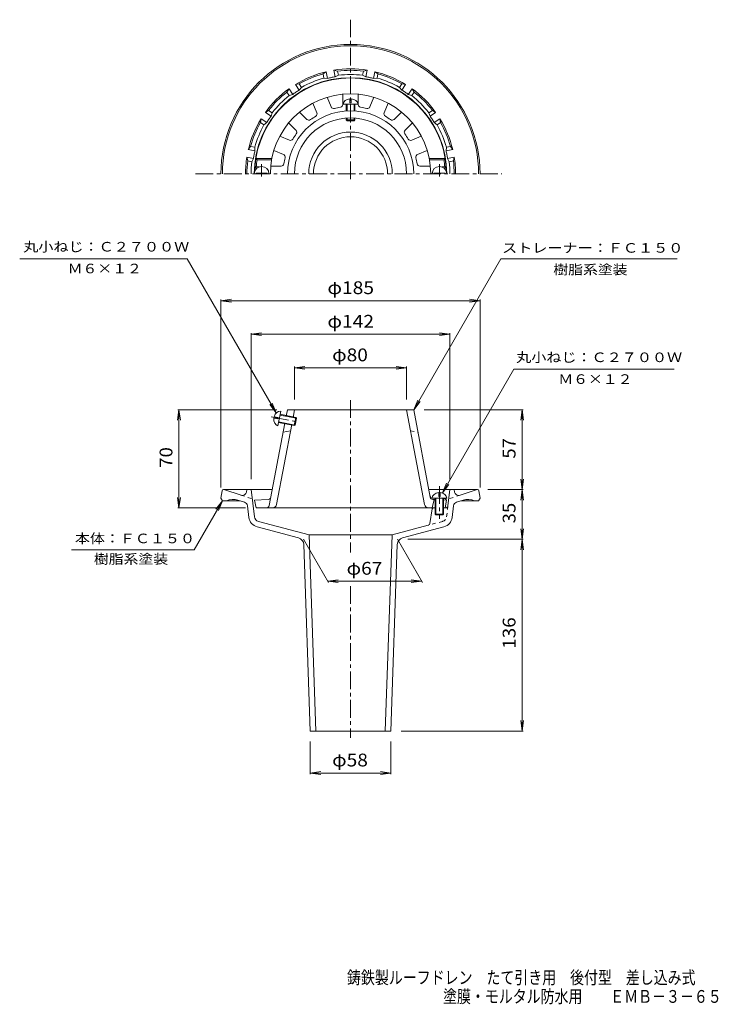
# Model space of a CAD drawing. Units: millimetres. Extents: x -270 to 229, y -347 to 357.
import ezdxf

# ---------------------------------------------------------------- set-up
doc = ezdxf.new("R2010")
doc.units = ezdxf.units.MM
doc.header["$LTSCALE"] = 3
doc.linetypes.add('JWW_CENTER1', pattern=[6.773333, 4.233333, -0.846667, 0.846667, -0.846667])
doc.linetypes.add('JWW_DASHED1', pattern=[1.693333, 0.846667, -0.846667])
for name, color, linetype in [('F-4ﾚｲﾔ', 7, 'Continuous'), ('その他', 7, 'Continuous'), ('仕上', 7, 'Continuous'), ('寸法', 7, 'Continuous'), ('通り芯', 7, 'Continuous')]:
    doc.layers.add(name, color=color, linetype=linetype)
doc.styles.add('ＭＳ ゴシック', font='txt', dxfattribs={"height": 1})

msp = doc.modelspace()

# ---------------------------------------------------------------- linework, layer by layer
at = {"layer": 'その他', "color": 7, "linetype": 'Continuous', "lineweight": 9}
for p, q in [((-125.81, 156.12), (-118.38, 157.1)), ((-125.81, 22.62), (-125.81, 157.02)), ((-125.81, 156.12), (59.19, 156.12)), ((-125.81, 156.12), (-118.38, 155.14)), ((59.19, 156.12), (51.75, 157.1)), ((59.19, 156.12), (51.75, 155.14)), ((59.19, 22.62), (59.19, 157.02)), ((-104.31, 132.12), (-96.88, 133.1)), ((-104.31, 28.62), (-104.31, 133.02)), ((-104.31, 132.12), (37.69, 132.12)), ((-104.31, 132.12), (-96.88, 131.14)), ((37.69, 132.12), (30.25, 133.1)), ((37.69, 132.12), (30.25, 131.14)), ((37.69, 28.62), (37.69, 133.02)), ((-73.31, 108.12), (-65.88, 109.1)), ((-73.31, 85.62), (-73.31, 109.02)), ((-73.31, 108.12), (6.69, 108.12)), ((-73.31, 108.12), (-65.88, 107.14)), ((6.69, 108.12), (-0.75, 109.1)), ((6.69, 108.12), (-0.75, 107.14)), ((6.69, 85.62), (6.69, 109.02)), ((-155.81, 78.12), (-156.79, 70.69)), ((-85.9, 78.12), (-156.71, 78.12)), ((-155.81, 8.12), (-155.81, 78.12)), ((-155.81, 78.12), (-154.83, 70.69)), ((19.28, 78.12), (90.09, 78.12)), ((89.19, 78.12), (88.21, 70.69)), ((89.19, 21.12), (89.19, 78.12)), ((89.19, 78.12), (90.17, 70.69)), ((89.19, 21.12), (88.21, 28.56)), ((89.19, 21.12), (90.17, 28.56)), ((64.69, 21.12), (90.09, 21.12)), ((89.19, 21.12), (88.21, 13.69)), ((89.19, -14.38), (89.19, 21.12)), ((89.19, 21.12), (90.17, 13.69)), ((-155.81, 8.12), (-156.79, 15.56)), ((-155.81, 8.12), (-154.83, 15.56)), ((-108.31, 8.12), (-156.71, 8.12)), ((89.19, -14.38), (88.21, -6.94)), ((89.19, -14.38), (90.17, -6.94)), ((-66.81, -14.38), (-48.93, -45.35)), ((0.19, -14.38), (18.07, -45.35)), ((7.69, -14.38), (90.09, -14.38)), ((89.19, -14.38), (88.21, -21.81)), ((89.19, -151.37), (89.19, -14.38)), ((89.19, -14.38), (90.17, -21.81)), ((-49.49, -44.38), (-42.06, -43.4)), ((-49.49, -44.38), (17.51, -44.38)), ((-49.49, -44.38), (-42.06, -45.35)), ((17.51, -44.38), (10.07, -43.4)), ((17.51, -44.38), (10.07, -45.35)), ((89.19, -151.37), (88.21, -143.93)), ((89.19, -151.37), (90.17, -143.93)), ((2.94, -151.37), (90.09, -151.37)), ((-62.06, -158.87), (-62.06, -182.27)), ((-4.56, -158.87), (-4.56, -182.27)), ((-62.06, -181.37), (-54.63, -180.39)), ((-62.06, -181.37), (-4.56, -181.37)), ((-62.06, -181.37), (-54.63, -182.35)), ((-4.56, -181.37), (-12, -180.39)), ((-4.56, -181.37), (-12, -182.35))]:
    msp.add_line(p, q, dxfattribs=at)
at = {"layer": '仕上', "color": 6, "linetype": 'Continuous', "lineweight": 9}
for p, q in [((-38.81, 296.32), (-38.81, 303.74)), ((-27.81, 296.32), (-27.81, 303.74)), ((-57.36, 290.44), (-60.2, 297.3)), ((-47.2, 294.65), (-50.04, 301.5)), ((-38.56, 296.46), (-28.06, 296.46)), ((-36.31, 291.74), (-36.31, 296.46)), ((-35.81, 291.77), (-35.81, 296.46)), ((-33.81, 297.46), (-33.81, 300.34)), ((-33.81, 297.46), (-32.81, 297.46)), ((-32.81, 297.46), (-32.81, 300.34)), ((-30.81, 291.77), (-30.81, 296.46)), ((-30.31, 291.74), (-30.31, 296.46)), ((-19.43, 294.65), (-16.59, 301.5)), ((-9.26, 290.44), (-6.42, 297.3)), ((-64.47, 285.69), (-69.72, 290.94)), ((-2.15, 285.69), (3.09, 290.94)), ((-72.25, 277.91), (-77.5, 283.16)), ((-36.31, 285.25), (-36.31, 286.64)), ((-36.31, 285.25), (-30.31, 285.25)), ((-36.31, 285.25), (-35.81, 284.75)), ((-35.81, 284.75), (-35.81, 286.67)), ((-35.81, 284.75), (-30.81, 284.75)), ((-30.81, 284.75), (-30.81, 286.67)), ((-30.31, 285.25), (-30.81, 284.75)), ((-30.31, 285.25), (-30.31, 286.64)), ((5.62, 277.91), (10.87, 283.16)), ((-77, 270.8), (-83.86, 273.64)), ((10.37, 270.8), (17.23, 273.64)), ((-81.21, 260.64), (-88.07, 263.48)), ((14.58, 260.64), (21.44, 263.48)), ((-89.5, 257.75), (-100.92, 257.75)), ((-100.92, 257.75), (-100.07, 256.75)), ((-89.68, 256.75), (-100.07, 256.75)), ((22.87, 257.75), (34.3, 257.75)), ((23.06, 256.75), (33.44, 256.75)), ((34.3, 257.75), (33.44, 256.75)), ((-100.63, 251.75), (-101.7, 250.75)), ((-100.21, 250.75), (-101.7, 250.75)), ((-100.81, 246.75), (-100.81, 247.35)), ((-100.81, 247.35), (-92.81, 247.35)), ((-98.41, 251.75), (-100.63, 251.75)), ((-92.81, 246.75), (-92.81, 247.35)), ((-82.88, 252.25), (-90.3, 252.25)), ((16.25, 252.25), (23.67, 252.25)), ((34.19, 247.35), (26.19, 247.35)), ((26.19, 246.75), (26.19, 247.35)), ((31.79, 251.75), (34, 251.75)), ((33.59, 250.75), (35.07, 250.75)), ((34, 251.75), (35.07, 250.75)), ((34.19, 246.75), (34.19, 247.35)), ((-78.4, 78.12), (-79.27, 73.58)), ((11.78, 78.12), (-78.4, 78.12)), ((-74.35, 72.65), (-73.31, 78.12)), ((19.52, 10.56), (6.69, 78.12)), ((23.64, 15.68), (11.78, 78.12)), ((-88.08, 72.2), (-85.25, 71.66)), ((-87.9, 73.18), (-85.06, 72.65)), ((-85.25, 71.66), (-85.06, 72.65)), ((-85.15, 66.81), (-83.19, 77.13)), ((-83.71, 74.42), (-71.92, 72.18)), ((-83.61, 74.92), (-72.32, 72.77)), ((-73.44, 66.87), (-72.32, 72.77)), ((-72.85, 67.27), (-71.92, 72.18)), ((-72.32, 72.77), (-71.92, 72.18)), ((-91.39, 9.75), (-80.2, 68.67)), ((-86.15, 10.56), (-75.29, 67.73)), ((-84.73, 69.02), (-73.44, 66.87)), ((-84.64, 69.51), (-72.85, 67.27)), ((-73.44, 66.87), (-72.85, 67.27)), ((-76.16, 63.12), (-81.44, 62.12)), ((24.94, 15.12), (35.44, 15.12)), ((25.33, 15.06), (27.19, 14.98)), ((27.19, 15.12), (27.19, 3.62)), ((27.69, 15.12), (27.69, 3.12)), ((29.69, 19), (29.69, 16.12)), ((29.69, 16.12), (30.69, 16.12)), ((30.69, 19), (30.69, 16.12)), ((32.69, 15.12), (32.69, 3.12)), ((33.19, 15.12), (33.19, 3.62)), ((33.19, 14.71), (34.19, 14.67)), ((34.19, 14.67), (35.19, 13.62)), ((-92.14, 14.05), (-101.81, 13.62)), ((-101.81, 13.62), (-100.81, 8.12)), ((27.19, 8.12), (-100.81, 8.12)), ((26.44, 14.01), (24.94, 8.12)), ((25.52, 14.05), (27.19, 13.98)), ((33.19, 13.71), (35.19, 13.62)), ((33.19, 8.12), (34.19, 8.12)), ((35.19, 13.62), (34.19, 8.12)), ((27.19, 3.62), (33.19, 3.62)), ((27.19, 3.62), (27.69, 3.12)), ((27.69, 3.12), (32.69, 3.12)), ((33.19, 3.62), (32.69, 3.12))]:
    msp.add_line(p, q, dxfattribs=at)
at = {"layer": '仕上', "color": 6, "linetype": 'JWW_CENTER1', "lineweight": 9}
for p, q in [((-96.81, 253.72), (-96.81, 244.91)), ((30.19, 253.72), (30.19, 244.91)), ((-89.98, 73.07), (-70.2, 69.31)), ((30.19, 23.6), (30.19, 0.31))]:
    msp.add_line(p, q, dxfattribs=at)
at = {"layer": '仕上', "color": 6, "linetype": 'JWW_DASHED1', "lineweight": 9}
msp.add_line((9.54, 63.12), (14.82, 62.12), dxfattribs=at)
at = {"layer": '仕上', "color": 6, "linetype": 'Continuous', "lineweight": 9}
for centre, radius, start, end in [((-33.31, 246.75), 68.5, 3.34763, 176.65236), ((-33.31, 246.75), 57.25, 0, 180), ((-40.81, 296.32), 2, 278.60405, 359.9998), ((-25.81, 296.32), 2, 180, 261.39546), ((-33.31, 246.75), 45.09, 0, 180), ((-59.21, 289.67), 2, 301.10405, 22.4998), ((-45.35, 295.41), 2, 202.5, 283.89546), ((-33.31, 246.75), 48.13, 98.60446, 103.89557), ((-33.31, 246.75), 48.13, 76.10446, 81.39557), ((-21.27, 295.41), 2, 256.10405, 337.4998), ((-7.42, 289.67), 2, 157.5, 238.89546), ((-33.31, 246.75), 40, 0, 180), ((-63.06, 287.1), 2, 225, 306.39546), ((-33.31, 246.75), 48.13, 121.10446, 126.39557), ((-33.31, 246.75), 48.13, 53.60446, 58.89557), ((-3.57, 287.1), 2, 233.60405, 314.9998), ((-33.31, 246.75), 48.13, 143.60446, 148.89557), ((-73.66, 276.5), 2, 323.60405, 44.9998), ((7.04, 276.5), 2, 135, 216.39546), ((-33.31, 246.75), 48.13, 31.10446, 36.39557), ((-76.24, 272.65), 2, 247.5, 328.89546), ((9.61, 272.65), 2, 211.10405, 292.4998), ((-81.98, 258.79), 2, 346.10405, 67.4998), ((15.35, 258.79), 2, 112.5, 193.89546), ((-33.31, 246.75), 67.5, 171.48038, 175.75197), ((-82.88, 254.25), 2, 270, 351.39546), ((-33.31, 246.75), 48.13, 166.10446, 171.39557), ((-33.31, 246.75), 48.13, 8.60446, 13.89557), ((16.25, 254.25), 2, 188.60405, 269.9998), ((-33.31, 246.75), 67.5, 4.24803, 8.51962), ((-96.81, 246.75), 5.25, 0, 180), ((30.19, 246.75), 5.25, 0, 180), ((-92.23, 16.05), 2, 272.54424, 349.24174), ((25.41, 17.06), 2, 190.75774, 267.45573), ((25.61, 16.05), 2, 190.75826, 267.45573), ((-93.36, 10.12), 2, 270, 349.24194), ((-89.1, 11.12), 3, 270, 349.24156), ((22.47, 11.12), 3, 190.75844, 270)]:
    msp.add_arc(centre, radius, start, end, dxfattribs=at)
for centre, major_axis, start_param, end_param in [((-33.31, 296.46), (5.25, 0), 1.66617, 3.141593), ((-33.31, 296.46), (5.25, 0), 0, 1.475408), ((-84.17, 71.97), (0.98, 5.16), 0, 1.475408), ((-84.17, 71.97), (0.98, 5.16), 1.666184, 3.141593), ((30.19, 15.12), (5.25, 0), 1.666184, 3.141593), ((30.19, 15.12), (5.25, 0), 0, 1.475408)]:
    msp.add_ellipse(centre, major_axis=major_axis, ratio=0.7428, start_param=start_param, end_param=end_param, dxfattribs=at)
at = {"layer": '寸法', "color": 7, "linetype": 'Continuous', "lineweight": 9}
for p, q in [((-150.08, 186.12), (-269.55, 186.12)), ((-86.44, 75.89), (-150.08, 186.12)), ((11.78, 78.12), (74.13, 186.12)), ((74.13, 186.12), (199.84, 186.12)), ((32.26, 18.78), (83.26, 107.12)), ((83.26, 107.12), (197.81, 107.12)), ((11.78, 78.12), (14.65, 85.05)), ((-86.44, 75.89), (-91, 81.84)), ((-86.44, 75.89), (-89.31, 82.82)), ((11.78, 78.12), (16.34, 84.07)), ((32.26, 18.78), (35.13, 25.71)), ((32.26, 18.78), (36.82, 24.73)), ((-124.81, 13.12), (-145.02, -21.88)), ((-124.81, 13.12), (-129.38, 7.17)), ((-124.81, 13.12), (-127.68, 6.19)), ((-232.45, -21.88), (-145.02, -21.88))]:
    msp.add_line(p, q, dxfattribs=at)
at = {"layer": '通り芯', "color": 3, "linetype": 'JWW_CENTER1', "lineweight": 9}
for p, q in [((-33.31, 242.86), (-33.31, 356.91)), ((-144.06, 246.75), (74.63, 246.75)), ((-33.31, 85.02), (-33.31, -23.89)), ((-33.31, -47.85), (-33.31, -156.16))]:
    msp.add_line(p, q, dxfattribs=at)
at = {"layer": '通り芯', "color": 3, "linetype": 'Continuous', "lineweight": 9}
for p, q in [((-52.86, 318.12), (-50.63, 319.73)), ((-52.28, 315.17), (-52.86, 318.12)), ((-49.69, 315), (-50.63, 319.73)), ((-42.56, 320.17), (-45.24, 320.8)), ((-44.3, 316.08), (-45.24, 320.8)), ((-41.98, 317.22), (-44.3, 316.08)), ((-41.98, 317.22), (-42.56, 320.17)), ((-24.65, 317.22), (-24.06, 320.17)), ((-24.65, 317.22), (-22.33, 316.08)), ((-24.06, 320.17), (-21.39, 320.8)), ((-22.33, 316.08), (-21.39, 320.8)), ((-16.93, 315), (-15.99, 319.73)), ((-13.76, 318.12), (-15.99, 319.73)), ((-14.35, 315.17), (-13.76, 318.12)), ((-69.96, 311.04), (-72.67, 310.6)), ((-69.99, 306.6), (-72.67, 310.6)), ((-68.29, 308.54), (-69.96, 311.04)), ((-52.28, 315.17), (-49.69, 315)), ((-14.35, 315.17), (-16.93, 315)), ((1.66, 308.54), (3.33, 311.04)), ((3.33, 311.04), (6.04, 310.6)), ((3.37, 306.6), (6.04, 310.6)), ((-78.69, 305.21), (-77.24, 307.54)), ((-77.02, 302.71), (-78.69, 305.21)), ((-74.56, 303.54), (-77.24, 307.54)), ((-77.02, 302.71), (-74.56, 303.54)), ((-68.29, 308.54), (-69.99, 306.6)), ((1.66, 308.54), (3.37, 306.6)), ((7.94, 303.54), (10.61, 307.54)), ((10.39, 302.71), (7.94, 303.54)), ((10.39, 302.71), (12.06, 305.21)), ((12.06, 305.21), (10.61, 307.54)), ((-91.77, 292.13), (-94.1, 290.68)), ((-90.1, 288), (-94.1, 290.68)), ((-89.27, 290.46), (-91.77, 292.13)), ((-89.27, 290.46), (-90.1, 288)), ((22.64, 290.46), (25.14, 292.13)), ((22.64, 290.46), (23.48, 288)), ((23.48, 288), (27.48, 290.68)), ((25.14, 292.13), (27.48, 290.68)), ((-97.6, 283.4), (-97.16, 286.11)), ((-95.1, 281.72), (-97.6, 283.4)), ((-93.16, 283.43), (-97.16, 286.11)), ((-95.1, 281.72), (-93.16, 283.43)), ((26.53, 283.43), (30.53, 286.11)), ((28.48, 281.72), (26.53, 283.43)), ((28.48, 281.72), (30.98, 283.4)), ((30.98, 283.4), (30.53, 286.11)), ((-104.68, 266.3), (-106.29, 264.07)), ((-101.56, 263.13), (-106.29, 264.07)), ((-101.73, 265.71), (-104.68, 266.3)), ((-101.73, 265.71), (-101.56, 263.13)), ((35.11, 265.71), (34.94, 263.13)), ((34.94, 263.13), (39.66, 264.07)), ((35.11, 265.71), (38.06, 266.3)), ((38.06, 266.3), (39.66, 264.07)), ((-106.73, 256), (-107.36, 258.68)), ((-102.64, 257.74), (-107.36, 258.68)), ((-103.78, 255.42), (-106.73, 256)), ((-103.78, 255.42), (-102.64, 257.74)), ((36.01, 257.74), (40.73, 258.68)), ((37.16, 255.42), (36.01, 257.74)), ((37.16, 255.42), (40.11, 256)), ((40.11, 256), (40.73, 258.68)), ((-123.97, 21.12), (-89.23, 21.12)), ((-123.81, 21.12), (-111.52, 17.13)), ((-107.31, 21.12), (-107.66, 19.4)), ((-101.94, 1.77), (-104.31, 21.12)), ((57.34, 21.12), (22.61, 21.12)), ((36.25, 9.44), (37.69, 21.12)), ((40.69, 21.12), (41.03, 19.4)), ((57.19, 21.12), (44.9, 17.13)), ((-124.95, 20.29), (-125.81, 15.12)), ((-125.81, 15.12), (-124.81, 13.12)), ((59.19, 15.12), (58.19, 13.12)), ((58.33, 20.29), (59.19, 15.12)), ((-112.14, 13.12), (-124.81, 13.12)), ((-108.98, 12.1), (-113.72, 13.64)), ((-105.91, 1.28), (-106.93, 9.61)), ((23.34, -3.12), (25.05, 7.29)), ((26.04, 8.12), (27.19, 8.12)), ((33.19, 8.12), (34.76, 8.12)), ((39.28, 1.28), (40.3, 9.61)), ((42.35, 12.1), (47.09, 13.64)), ((45.51, 13.12), (58.19, 13.12)), ((-100.04, -5.47), (-70.39, -13.42)), ((-99, -1.61), (-62.96, -11.27)), ((22.25, -4.32), (-3.66, -11.27)), ((33.41, -5.47), (3.76, -13.42)), ((-62.96, -11.27), (-3.66, -11.27)), ((-62.96, -11.27), (-58.06, -151.37)), ((-3.66, -11.27), (-8.56, -151.37)), ((-66.68, -18.07), (-62.06, -151.37)), ((0.06, -18.07), (-4.56, -151.37)), ((-62.06, -151.37), (-4.56, -151.37))]:
    msp.add_line(p, q, dxfattribs=at)
at = {"layer": '通り芯', "color": 3, "linetype": 'JWW_DASHED1', "lineweight": 9}
for p, q in [((-111.52, 17.13), (-103.5, 14.52)), ((44.9, 17.13), (36.88, 14.52)), ((35.31, 1.77), (36.25, 9.44)), ((32.38, -1.61), (22.25, -4.32))]:
    msp.add_line(p, q, dxfattribs=at)
at = {"layer": '通り芯', "color": 3, "linetype": 'Continuous', "lineweight": 9}
for centre, radius, start, end in [((-33.31, 246.75), 92.5, 0, 180), ((-33.31, 246.75), 91.5, 0, 180), ((-33.31, 246.75), 75, 103.3513, 121.64867), ((-33.31, 246.75), 74, 105.3183, 119.68169), ((-33.31, 246.75), 75, 80.8513, 99.14867), ((-33.31, 246.75), 74, 82.8183, 97.18169), ((-33.31, 246.75), 71, 82.99051, 97.00945), ((-33.31, 246.75), 75, 58.3513, 76.64867), ((-33.31, 246.75), 74, 60.3183, 74.68169), ((-33.31, 246.75), 68.73, 0, 180), ((-33.31, 246.75), 71, 105.49051, 119.50945), ((-33.31, 246.75), 70.19, 101.25, 103.49538), ((-33.31, 246.75), 70.19, 99.00459, 101.24998), ((-33.31, 246.75), 70.19, 78.75, 80.99538), ((-33.31, 246.75), 70.19, 76.50459, 78.74998), ((-33.31, 246.75), 71, 60.49051, 74.50945), ((-33.31, 246.75), 75, 125.8513, 144.14867), ((-33.31, 246.75), 74, 127.8183, 142.18169), ((-33.31, 246.75), 71, 127.99051, 142.00945), ((-33.31, 246.75), 70.19, 123.75, 125.99538), ((-33.31, 246.75), 70.19, 121.50459, 123.74998), ((-33.31, 246.75), 70.19, 56.25, 58.49538), ((-33.31, 246.75), 70.19, 54.00459, 56.24998), ((-33.31, 246.75), 71, 37.99051, 52.00945), ((-33.31, 246.75), 75, 35.8513, 54.14867), ((-33.31, 246.75), 74, 37.8183, 52.18169), ((-33.31, 246.75), 75, 148.3513, 166.64867), ((-33.31, 246.75), 74, 150.3183, 164.68169), ((-33.31, 246.75), 71, 150.49051, 164.50945), ((-33.31, 246.75), 70.19, 146.25, 148.49538), ((-33.31, 246.75), 70.19, 144.00459, 146.24998), ((-33.31, 246.75), 70.19, 33.75, 35.99538), ((-33.31, 246.75), 70.19, 31.50459, 33.74998), ((-33.31, 246.75), 71, 15.49051, 29.50945), ((-33.31, 246.75), 75, 13.3513, 31.64867), ((-33.31, 246.75), 74, 15.3183, 29.68169), ((-33.31, 246.75), 29.83, 0, 180), ((-33.31, 246.75), 26.49, 0, 180), ((-33.31, 246.75), 70.19, 168.75, 170.99538), ((-33.31, 246.75), 70.19, 166.50459, 168.74998), ((-33.31, 246.75), 70.19, 11.25, 13.49538), ((-33.31, 246.75), 70.19, 9.00459, 11.24998), ((-33.31, 246.75), 75, 170.8513, 180), ((-33.31, 246.75), 74, 172.8183, 180), ((-33.31, 246.75), 71, 172.99051, 180), ((-33.31, 246.75), 71, 0, 7.00945), ((-33.31, 246.75), 74, 0, 7.18169), ((-33.31, 246.75), 75, 0, 9.14867), ((-123.97, 20.12), 1, 90, 170.53767), ((57.34, 20.12), 1, 9.46233, 90), ((-117.12, 3.18), 11, 72, 115.26918), ((-110.6, 19.98), 3, 251.99994, 348.7693), ((43.97, 19.98), 3, 191.2307, 288.00006), ((50.49, 3.18), 11, 64.73082, 108), ((-109.91, 9.25), 3, 7.0009, 72), ((26.04, 7.12), 1, 90, 170.68726), ((34.76, 9.62), 1.5, 270, 353.00104), ((43.28, 9.25), 3, 108, 172.9991), ((-97.97, 2.25), 8, 187.0002, 254.99997), ((-97.97, 2.25), 4, 187.0002, 254.99997), ((31.34, 2.25), 8, 285.00003, 352.9998), ((21.86, -2.87), 1.5, 284.99974, 350.68547), ((-71.68, -18.25), 5, 1.98587, 75.00006), ((5.06, -18.25), 5, 104.99994, 178.01413)]:
    msp.add_arc(centre, radius, start, end, dxfattribs=at)
at = {"layer": '通り芯', "color": 3, "linetype": 'JWW_DASHED1', "lineweight": 9}
msp.add_arc((31.34, 2.25), 4, 285.00003, 352.9998, dxfattribs=at)

# ---------------------------------------------------------------- texts
at = {"layer": 'F-4ﾚｲﾔ', "color": 6, "linetype": 'Continuous', "lineweight": 9, "style": 'ＭＳ ゴシック'}
for s, width, p in [('鋳鉄製ルーフドレン\u3000たて引き用\u3000後付型\u3000差し込み式', 0.798, (-35.8, -332.09)), ('塗膜・モルタル防水用\u3000\u3000ＥＭＢ－３－６５', 0.7975, (32.79, -345.59))]:
    msp.add_text(s, height=9.144, dxfattribs=dict(at, width=width)).set_placement(p)
at = {"layer": 'その他', "color": 2, "linetype": 'Continuous', "lineweight": 9, "style": 'ＭＳ ゴシック'}
for s, width, p in [('φ185', 1.1, (-49.81, 160.82)), ('φ142', 1.1, (-49.81, 136.82)), ('φ80', 1.09375, (-46.44, 112.82)), ('φ67', 1.09375, (-36.12, -39.68)), ('φ58', 1.09375, (-46.44, -176.67))]:
    msp.add_text(s, height=9.144, dxfattribs=dict(at, width=width)).set_placement(p)
for s, width, p in [('57', 1.0625, (84.5, 43.25)), ('70', 1.0625, (-160.5, 36.75)), ('35', 1.0625, (84.5, -3)), ('136', 1.083333, (84.5, -92.62))]:
    msp.add_text(s, height=9.144, rotation=90, dxfattribs=dict(at, width=width)).set_placement(p)
at = {"layer": '寸法', "color": 7, "linetype": 'Continuous', "lineweight": 9, "style": 'ＭＳ ゴシック'}
for s, width, p in [('丸小ねじ：Ｃ２７００Ｗ', 1.151515, (-267.02, 191.24)), ('ストレーナー：ＦＣ１５０', 1.152778, (74.93, 190.4)), ('Ｍ６×１２', 1.133333, (-235.32, 175.68)), ('樹脂系塗装', 1.133333, (111.49, 174.91)), ('丸小ねじ：Ｃ２７００Ｗ', 1.151515, (84.98, 112.24)), ('Ｍ６×１２', 1.133333, (115.04, 96.68)), ('本体：ＦＣ１５０', 1.145833, (-230.13, -17.19)), ('樹脂系塗装', 1.133333, (-216.59, -31.89))]:
    msp.add_text(s, height=6.858, dxfattribs=dict(at, width=width)).set_placement(p)

doc.saveas('drawing.dxf')
